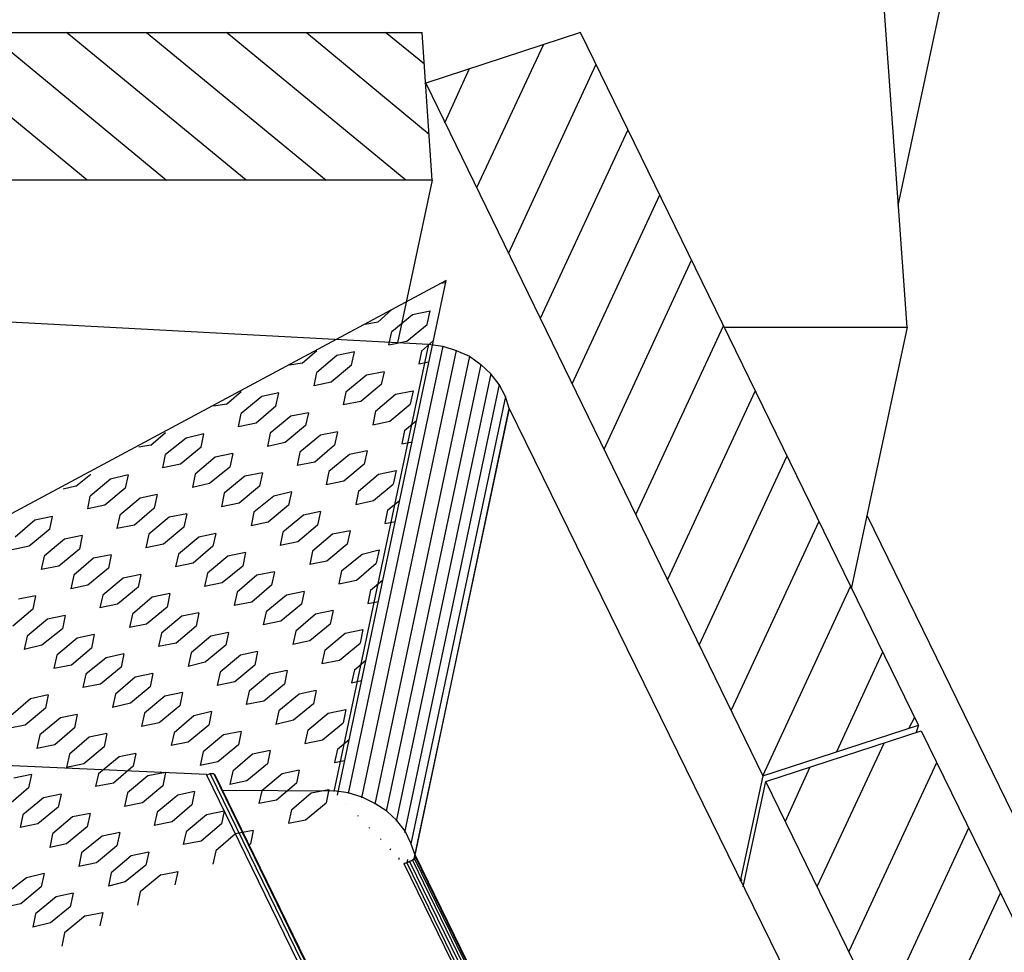
# Model space of a CAD drawing. Extents: x -268 to 14, y 222 to 535.
# Drawn here: x -247 to -233, y 493 to 507 of the extents above; entities that cross this region are included whole.
import ezdxf

# ---------------------------------------------------------------- set-up
doc = ezdxf.new("R2010")
doc.units = 0
doc.header["$LTSCALE"] = 25
doc.header["$MEASUREMENT"] = 0
doc.layers.get('0').update_dxf_attribs({"linetype": 'CONTINUOUS'})
doc.layers.add('RAHMEN', color=11, linetype='CONTINUOUS')

# ---------------------------------------------------------------- blocks, each defined once
blk = doc.blocks.new('*X1')
at = {"color": 0}
for p, q in [((340, 15), (340, 16)), ((340, 15), (340, 16)), ((340, 15), (340, 16)), ((340, 15), (340, 16)), ((340, 15), (340, 16)), ((340, 15), (340, 16)), ((340, 15), (340, 16)), ((340, 15), (340, 16)), ((340, 15), (340, 16)), ((340, 15), (340, 16)), ((340, 15), (340, 16)), ((340, 15), (340, 16)), ((340, 15), (340, 16)), ((340, 15), (340, 16)), ((340, 15), (340, 16)), ((340, 15), (340, 16)), ((340, 15), (340, 16)), ((340, 15), (340, 16)), ((341, 15), (341, 16)), ((341, 15), (341, 16)), ((341, 15), (341, 16)), ((341, 15), (341, 16)), ((341, 15), (341, 16)), ((341, 15), (341, 16)), ((341, 15), (341, 16)), ((341, 15), (341, 16)), ((341, 15), (341, 16)), ((341, 15), (341, 16)), ((341, 15), (341, 16)), ((341, 15), (341, 16)), ((341, 15), (341, 16)), ((341, 15), (341, 16)), ((341, 15), (341, 16)), ((341, 15), (341, 16)), ((341, 15), (341, 16)), ((341, 15), (341, 16)), ((341, 15), (341, 16)), ((341, 15), (341, 16)), ((342, 16), (342, 16)), ((342, 15), (342, 16)), ((342, 16), (342, 16)), ((342, 15), (342, 16)), ((342, 16), (342, 16)), ((342, 15), (342, 16)), ((342, 16), (342, 16)), ((342, 15), (342, 16)), ((342, 16), (342, 16)), ((342, 15), (342, 16)), ((342, 16), (342, 16)), ((342, 15), (342, 16)), ((342, 16), (342, 16)), ((342, 15), (342, 16)), ((342, 16), (342, 16)), ((342, 15), (342, 16)), ((342, 16), (342, 16)), ((342, 15), (342, 16)), ((342, 16), (342, 16)), ((342, 15), (342, 16)), ((342, 16), (342, 16)), ((342, 15), (342, 16)), ((342, 16), (342, 16)), ((342, 15), (342, 16)), ((342, 16), (342, 16)), ((342, 15), (342, 16)), ((342, 15), (342, 16)), ((342, 15), (342, 16)), ((342, 15), (342, 16)), ((342, 15), (342, 16)), ((342, 15), (342, 16)), ((342, 15), (342, 16)), ((342, 15), (342, 16)), ((342, 15), (342, 16)), ((342, 15), (342, 16)), ((342, 15), (342, 16)), ((342, 15), (342, 16)), ((342, 15), (342, 15)), ((342, 15), (342, 15)), ((342, 15), (342, 15)), ((342, 15), (342, 15)), ((342, 15), (342, 15)), ((342, 15), (342, 15)), ((342, 15), (342, 15)), ((342, 15), (342, 15)), ((342, 15), (342, 15)), ((342, 15), (342, 15)), ((342, 15), (342, 15)), ((342, 15), (342, 15)), ((342, 15), (342, 15)), ((343, 15), (343, 16)), ((343, 15), (343, 16)), ((343, 15), (343, 16)), ((343, 15), (343, 16)), ((343, 15), (343, 16)), ((343, 15), (343, 16)), ((343, 15), (343, 16)), ((343, 15), (343, 16)), ((343, 15), (343, 16)), ((343, 15), (343, 16)), ((343, 15), (343, 16)), ((343, 15), (343, 16)), ((343, 15), (343, 16)), ((344, 15), (344, 16)), ((344, 15), (344, 16)), ((344, 15), (344, 16)), ((344, 15), (344, 16)), ((344, 15), (344, 16)), ((344, 15), (344, 16)), ((344, 15), (344, 16)), ((344, 15), (344, 16)), ((344, 15), (344, 16)), ((344, 15), (344, 16)), ((344, 15), (344, 16)), ((344, 15), (344, 16)), ((344, 16), (344, 16)), ((344, 16), (344, 16)), ((344, 16), (344, 16)), ((344, 16), (344, 16)), ((344, 16), (344, 16)), ((344, 15), (344, 16)), ((344, 15), (344, 16)), ((344, 15), (344, 16)), ((344, 15), (344, 16)), ((344, 15), (344, 16)), ((344, 15), (344, 16)), ((344, 15), (344, 16)), ((344, 15), (344, 16)), ((344, 15), (344, 16)), ((345, 16), (345, 16)), ((345, 15), (345, 16)), ((345, 15), (345, 16)), ((345, 15), (345, 16)), ((345, 15), (345, 16)), ((345, 15), (345, 16)), ((345, 15), (345, 16)), ((345, 15), (345, 16)), ((345, 15), (345, 16)), ((345, 15), (345, 16)), ((345, 15), (345, 16)), ((345, 15), (345, 16)), ((345, 15), (345, 16)), ((345, 16), (345, 16)), ((345, 16), (345, 16)), ((345, 16), (345, 16)), ((345, 15), (345, 15)), ((345, 15), (345, 15)), ((345, 15), (345, 15)), ((345, 15), (345, 15)), ((345, 15), (345, 15)), ((345, 15), (345, 15)), ((345, 15), (345, 15)), ((345, 15), (345, 15)), ((345, 15), (345, 15)), ((345, 15), (345, 15)), ((345, 15), (345, 15)), ((346, 16), (346, 16)), ((346, 16), (346, 16)), ((346, 16), (346, 16)), ((346, 16), (346, 16)), ((346, 15), (346, 16)), ((346, 16), (346, 16)), ((346, 15), (346, 16)), ((346, 16), (346, 16)), ((346, 15), (346, 16)), ((346, 16), (346, 16)), ((346, 15), (346, 16)), ((346, 16), (346, 16)), ((346, 15), (346, 16)), ((346, 16), (346, 16)), ((346, 15), (346, 16)), ((346, 16), (346, 16)), ((346, 15), (346, 16)), ((346, 16), (346, 16)), ((346, 16), (346, 16)), ((346, 15), (346, 16)), ((346, 16), (346, 16)), ((346, 15), (346, 16)), ((346, 15), (346, 16)), ((346, 15), (346, 16)), ((346, 15), (346, 16)), ((346, 15), (346, 16)), ((346, 16), (346, 16)), ((346, 16), (346, 16)), ((346, 16), (346, 16)), ((346, 16), (346, 16)), ((346, 16), (346, 16)), ((346, 16), (346, 16)), ((346, 16), (346, 16)), ((346, 16), (346, 16)), ((346, 16), (346, 16)), ((346, 16), (346, 16)), ((346, 15), (346, 15)), ((346, 15), (346, 15)), ((346, 15), (346, 15)), ((346, 15), (346, 15)), ((346, 15), (346, 15)), ((346, 15), (346, 15)), ((346, 15), (346, 15)), ((346, 15), (346, 15)), ((346, 15), (346, 15)), ((346, 15), (346, 15)), ((346, 15), (346, 15)), ((346, 15), (346, 15)), ((346, 15), (346, 15)), ((346, 15), (346, 15)), ((346, 15), (346, 15)), ((346, 15), (346, 15)), ((346, 15), (346, 15)), ((346, 15), (346, 15)), ((346, 15), (346, 15)), ((346, 15), (346, 15)), ((347, 16), (347, 16)), ((347, 16), (347, 16)), ((347, 16), (347, 16)), ((347, 16), (347, 16)), ((347, 16), (347, 16)), ((347, 15), (347, 16)), ((347, 15), (347, 16)), ((347, 15), (347, 16)), ((347, 15), (347, 16)), ((347, 15), (347, 16)), ((347, 15), (347, 16)), ((347, 15), (347, 16)), ((347, 15), (347, 16)), ((347, 15), (347, 16)), ((347, 15), (347, 16)), ((347, 15), (347, 16)), ((347, 15), (347, 15)), ((347, 15), (347, 15)), ((348, 15), (348, 16)), ((348, 15), (348, 16)), ((348, 15), (348, 16)), ((348, 15), (348, 16)), ((348, 15), (348, 16)), ((348, 15), (348, 16)), ((348, 15), (348, 16)), ((348, 15), (348, 16)), ((348, 15), (348, 16)), ((348, 15), (348, 16)), ((348, 15), (348, 16)), ((348, 15), (348, 16)), ((348, 16), (348, 16)), ((348, 16), (348, 16)), ((348, 16), (348, 16)), ((348, 16), (348, 16)), ((348, 16), (348, 16)), ((348, 15), (348, 16)), ((348, 15), (348, 16)), ((348, 15), (348, 16)), ((348, 15), (348, 16)), ((348, 15), (348, 16)), ((348, 15), (348, 16)), ((348, 15), (348, 16)), ((348, 15), (348, 16)), ((348, 15), (348, 16)), ((349, 15), (349, 16)), ((349, 15), (349, 16)), ((349, 15), (349, 16)), ((349, 15), (349, 16)), ((349, 15), (349, 16)), ((349, 15), (349, 16)), ((349, 15), (349, 16)), ((349, 15), (349, 16)), ((349, 15), (349, 16)), ((349, 15), (349, 16)), ((349, 15), (349, 16)), ((349, 15), (349, 16)), ((349, 15), (349, 16)), ((349, 15), (349, 16)), ((349, 15), (349, 16)), ((349, 15), (349, 16)), ((349, 15), (349, 16)), ((349, 15), (349, 16)), ((349, 15), (349, 15)), ((349, 15), (349, 15)), ((350, 15), (350, 16)), ((350, 15), (350, 16)), ((350, 15), (350, 16)), ((350, 15), (350, 16)), ((350, 15), (350, 16)), ((350, 15), (350, 16)), ((350, 15), (350, 16)), ((350, 15), (350, 16)), ((350, 15), (350, 16)), ((350, 15), (350, 16)), ((350, 15), (350, 16)), ((350, 15), (350, 16)), ((350, 15), (350, 16)), ((350, 15), (350, 16)), ((350, 15), (350, 16)), ((350, 15), (350, 16)), ((350, 15), (350, 16)), ((350, 15), (350, 16)), ((350, 15), (350, 16)), ((350, 15), (350, 16)), ((350, 15), (350, 16)), ((350, 16), (350, 16)), ((350, 15), (350, 16)), ((350, 16), (350, 16)), ((350, 16), (350, 16)), ((350, 16), (350, 16)), ((350, 16), (350, 16)), ((350, 16), (350, 16)), ((350, 15), (350, 15)), ((350, 15), (350, 15)), ((350, 15), (350, 15)), ((350, 15), (350, 15)), ((351, 16), (351, 16)), ((351, 16), (351, 16)), ((351, 16), (351, 16)), ((351, 16), (351, 16)), ((351, 16), (351, 16)), ((351, 16), (351, 16)), ((351, 16), (351, 16)), ((351, 16), (351, 16)), ((351, 16), (351, 16)), ((351, 16), (351, 16)), ((351, 16), (351, 16)), ((351, 15), (351, 15)), ((351, 15), (351, 15)), ((351, 15), (351, 15)), ((351, 15), (351, 15)), ((351, 15), (351, 15)), ((351, 15), (351, 15)), ((351, 15), (351, 15)), ((351, 15), (351, 15)), ((351, 15), (351, 15)), ((351, 15), (351, 15)), ((351, 15), (351, 15)), ((351, 15), (351, 15))]:
    blk.add_line(p, q, dxfattribs=at)
blk = doc.blocks.new('*X0')
at = {"color": 0}
for p, q in [((338, 15), (338, 16)), ((338, 15), (338, 16)), ((338, 15), (338, 16)), ((339, 15), (339, 16)), ((339, 16), (339, 16)), ((339, 15), (339, 16)), ((339, 16), (339, 16)), ((339, 15), (339, 16)), ((339, 16), (339, 16)), ((339, 15), (339, 16)), ((339, 16), (339, 16)), ((339, 15), (339, 16)), ((339, 16), (339, 16)), ((339, 15), (339, 16)), ((339, 16), (339, 16)), ((339, 15), (339, 16)), ((339, 16), (339, 16)), ((339, 15), (339, 16)), ((339, 15), (339, 16)), ((339, 15), (339, 16)), ((339, 15), (339, 16)), ((339, 15), (339, 16)), ((339, 15), (339, 16)), ((339, 15), (339, 16)), ((339, 15), (339, 16)), ((339, 15), (339, 16)), ((339, 16), (339, 16)), ((339, 15), (339, 16)), ((339, 16), (339, 16)), ((339, 15), (339, 16)), ((339, 15), (339, 16)), ((339, 15), (339, 16)), ((339, 15), (339, 16)), ((339, 15), (339, 16)), ((339, 15), (339, 16)), ((339, 16), (339, 16)), ((339, 16), (339, 16)), ((339, 16), (339, 16)), ((339, 16), (339, 16)), ((339, 15), (339, 15)), ((339, 15), (339, 15)), ((339, 15), (339, 15)), ((339, 15), (339, 15)), ((339, 15), (339, 15)), ((339, 15), (339, 15)), ((339, 15), (339, 15)), ((339, 15), (339, 15)), ((340, 16), (340, 16)), ((340, 15), (340, 15)), ((340, 15), (340, 15)), ((340, 15), (340, 15)), ((340, 15), (340, 15)), ((340, 15), (340, 15)), ((340, 15), (340, 15))]:
    blk.add_line(p, q, dxfattribs=at)
blk = doc.blocks.new('LOGO')
at = {"color": 9}
for p, q in [((-20, -4), (-6, -4)), ((-20, -18), (-20, -4)), ((-6, -18), (-20, -18)), ((-19, -4), (-6, -4)), ((-19, -18), (-19, -4)), ((-19, -5), (-7, -5)), ((-19, -17), (-19, -5)), ((-7, -17), (-19, -17)), ((-6, -18), (-19, -18)), ((-7, -5), (-7, -17)), ((-6, -4), (-6, -18)), ((-6, -4), (-6, -18))]:
    blk.add_line(p, q, dxfattribs=at)
at = {"color": 8}
for p, q in [((-16, -9), (-16, -12)), ((-15, -9), (-15, -12))]:
    blk.add_line(p, q, dxfattribs=at)
at = {"color": 7}
blk.add_line((-9, -15), (-9, -15), dxfattribs=at)
at = {"layer": 'RAHMEN', "color": 11}
for p, q in [((-20, -4), (-5, -4)), ((-20, -19), (-20, -4)), ((-5, -19), (-20, -19)), ((-19, -5), (-7, -5)), ((-19, -17), (-19, -5)), ((-7, -17), (-19, -17)), ((-17, -7), (-17, -11)), ((-17, -7), (-17, -11)), ((-15, -7), (-17, -7)), ((-17, -7), (-15, -7)), ((-16, -13), (-17, -13)), ((-17, -13), (-17, -15)), ((-17, -15), (-17, -13)), ((-17, -15), (-9, -15)), ((-9, -15), (-17, -15)), ((-11, -9), (-15, -7)), ((-15, -7), (-11, -9)), ((-11, -12), (-15, -10)), ((-15, -10), (-11, -12)), ((-15, -12), (-15, -10)), ((-15, -10), (-15, -12)), ((-9, -13), (-14, -13)), ((-11, -7), (-11, -9)), ((-11, -9), (-11, -7)), ((-9, -7), (-11, -7)), ((-11, -7), (-9, -7)), ((-11, -12), (-11, -12)), ((-11, -12), (-9, -12)), ((-11, -12), (-9, -12)), ((-9, -12), (-9, -7)), ((-9, -7), (-9, -12)), ((-9, -15), (-9, -13)), ((-9, -15), (-9, -13)), ((-7, -5), (-7, -17)), ((-5, -4), (-5, -19))]:
    blk.add_line(p, q, dxfattribs=at)
at = {"layer": 'RAHMEN', "color": 8}
for p, q in [((-17, -7), (-17, -11)), ((-17, -7), (-15, -7)), ((-17, -8), (-15, -8)), ((-17, -8), (-15, -8)), ((-9, -13), (-17, -13)), ((-9, -14), (-17, -14)), ((-9, -14), (-17, -14)), ((-9, -15), (-17, -15)), ((-16, -7), (-16, -11)), ((-15, -7), (-11, -10)), ((-15, -8), (-11, -11)), ((-15, -8), (-11, -12)), ((-15, -9), (-11, -12)), ((-11, -10), (-11, -7)), ((-11, -11), (-9, -11)), ((-11, -11), (-9, -11)), ((-11, -12), (-9, -12)), ((-10, -10), (-10, -7)), ((-10, -7), (-10, -12)), ((-9, -7), (-9, -12))]:
    blk.add_line(p, q, dxfattribs=at)
at = {"layer": 'RAHMEN'}
for p, q in [((-4, -4), (-3, -4)), ((-4, -4), (-4, -4)), ((-4, -4), (-4, -4)), ((-4, -5), (-4, -4)), ((-3, -5), (-4, -5)), ((-4, -5), (-4, -5)), ((-4, -5), (-4, -5)), ((-3, -6), (-4, -7)), ((-4, -6), (-3, -6)), ((-4, -6), (-4, -6)), ((-3, -6), (-4, -6)), ((-4, -7), (-3, -6)), ((-4, -7), (-3, -7)), ((-4, -8), (-4, -7)), ((-3, -8), (-4, -8)), ((-4, -8), (-3, -8)), ((-3, -8), (-4, -8)), ((-4, -8), (-4, -8)), ((-4, -9), (-3, -10)), ((-4, -10), (-4, -9)), ((-3, -10), (-4, -9)), ((-4, -9), (-4, -10)), ((-4, -10), (-4, -10)), ((-3, -11), (-4, -12)), ((-4, -11), (-3, -11)), ((-4, -11), (-4, -11)), ((-3, -11), (-4, -11)), ((-4, -12), (-3, -11)), ((-4, -12), (-3, -12)), ((-4, -13), (-4, -12)), ((-3, -13), (-4, -13)), ((-4, -13), (-3, -13)), ((-3, -13), (-4, -13)), ((-4, -13), (-4, -13)), ((-4, -14), (-4, -14)), ((-4, -14), (-4, -14)), ((-4, -14), (-4, -14)), ((-3, -14), (-4, -14)), ((-4, -14), (-4, -14)), ((-4, -14), (-4, -15)), ((-4, -15), (-3, -15)), ((-4, -15), (-3, -15)), ((-4, -16), (-4, -15)), ((-4, -16), (-4, -16)), ((-4, -16), (-4, -16)), ((-4, -16), (-4, -16)), ((-4, -17), (-4, -16)), ((-4, -17), (-3, -17)), ((-4, -19), (-4, -18)), ((-4, -18), (-4, -18)), ((-4, -18), (-4, -18)), ((-4, -18), (-4, -18)), ((-4, -18), (-4, -18)), ((-4, -18), (-4, -18)), ((-4, -18), (-4, -18)), ((-4, -19), (-3, -19)), ((-3, -4), (-3, -5)), ((-3, -4), (-3, -4)), ((-3, -5), (-3, -5)), ((-3, -5), (-3, -5)), ((-3, -6), (-3, -6)), ((-3, -7), (-3, -8)), ((-3, -8), (-3, -8)), ((-3, -9), (-3, -10)), ((-3, -10), (-3, -9)), ((-3, -9), (-3, -9)), ((-3, -11), (-3, -11)), ((-3, -12), (-3, -13)), ((-3, -13), (-3, -13)), ((-3, -14), (-3, -14)), ((-3, -14), (-3, -14)), ((-3, -14), (-3, -14)), ((-3, -14), (-3, -14)), ((-3, -15), (-3, -14)), ((-3, -16), (-3, -15)), ((-3, -16), (-3, -16)), ((-3, -16), (-3, -16)), ((-3, -17), (-3, -16)), ((-3, -16), (-3, -16)), ((-3, -17), (-3, -18)), ((-3, -18), (-3, -17)), ((-3, -18), (-3, -18)), ((-3, -18), (-3, -18)), ((-3, -19), (-3, -18))]:
    blk.add_line(p, q, dxfattribs=at)
at = {"layer": 'RAHMEN', "color": 11}
for centre, radius, start, end in [((-16, -11), 1.66, 177.6871, 246.8122), ((-14, -12), 0.987, 177.9697, 252.0144)]:
    blk.add_arc(centre, radius, start, end, dxfattribs=at)
at = {"layer": 'RAHMEN', "color": 8}
for centre, radius, start, end in [((-16, -11), 1.16, 177.2339, 246.8122), ((-16, -11), 0.662, 177.2339, 246.8122), ((-14, -12), 1.99, 177.9697, 252.0144), ((-14, -12), 1.49, 177.9697, 252.0144)]:
    blk.add_arc(centre, radius, start, end, dxfattribs=at)
at = {"layer": 'RAHMEN'}
for radius, start, end in [(0.503, 9.7393, 170.2607), (0.202, 15.0814, 164.9186)]:
    blk.add_arc((-4, -18), radius, start, end, dxfattribs=at)
at = {"layer": 'RAHMEN', "xscale": 1.200037645889178, "yscale": 1.200037645889178, "zscale": 1.200037645889178, "rotation": 90}
for name in ['*X1', '*X0']:
    blk.add_blockref(name, (15, -425), dxfattribs=at)
blk = doc.blocks.new('RZKEY')
at = {"xscale": 0.001000000000004775, "yscale": 0.001000000000004775, "zscale": 0.001, "rotation": 270}
blk.add_blockref('LOGO', (0.019, -0.005), dxfattribs=at)

msp = doc.modelspace()

# ---------------------------------------------------------------- linework, layer by layer
for p, q in [((-232.722, 512.325), (-234.391, 504.437)), ((-234.256, 502.643), (-234.621, 507.776)), ((-251.806, 506.994), (-241.413, 506.994)), ((-246.359, 504.813), (-249.009, 506.994)), ((-247.83, 506.994), (-245.19, 504.813)), ((-244.011, 504.813), (-246.662, 506.994)), ((-245.483, 506.994), (-242.832, 504.813)), ((-241.653, 504.813), (-244.303, 506.994)), ((-243.124, 506.994), (-241.309, 505.491)), ((-241.382, 506.524), (-241.956, 506.994)), ((-241.267, 504.813), (-241.413, 506.994)), ((-239.076, 506.994), (-241.361, 506.242)), ((-234.089, 496.768), (-239.076, 506.994)), ((-239.629, 506.806), (-240.61, 504.698)), ((-241.079, 505.658), (-240.714, 506.462)), ((-240.14, 503.728), (-238.846, 506.524)), ((-241.361, 506.242), (-241.372, 506.232)), ((-241.372, 506.232), (-241.361, 506.242)), ((-241.361, 506.242), (-236.384, 496.017)), ((-238.377, 505.554), (-239.671, 502.768)), ((-241.267, 504.813), (-251.659, 504.813)), ((-241.267, 504.813), (-241.778, 502.413)), ((-239.201, 501.808), (-237.907, 504.594)), ((-237.438, 503.634), (-238.732, 500.838)), ((-241.058, 503.331), (-251.336, 497.822)), ((-242.665, 495.735), (-241.058, 503.331)), ((-241.142, 503.29), (-241.069, 503.3)), ((-251.889, 502.956), (-241.319, 502.392)), ((-242.071, 502.716), (-241.862, 502.904)), ((-241.862, 502.58), (-241.559, 502.831)), ((-241.559, 502.831), (-241.298, 502.883)), ((-241.34, 502.684), (-241.298, 502.883)), ((-242.071, 502.716), (-242.258, 502.684)), ((-241.643, 502.434), (-241.34, 502.684)), ((-238.262, 499.878), (-236.968, 502.664)), ((-236.958, 502.643), (-234.256, 502.643)), ((-234.256, 502.643), (-235.08, 498.782)), ((-241.904, 502.382), (-241.862, 502.58)), ((-241.319, 502.392), (-242.718, 495.788)), ((-241.111, 502.361), (-242.509, 495.756)), ((-241.904, 502.382), (-241.643, 502.434)), ((-241.424, 502.288), (-241.246, 502.444)), ((-241.319, 502.392), (-241.111, 502.361)), ((-241.111, 502.361), (-240.912, 502.298)), ((-243.187, 502.111), (-242.968, 502.298)), ((-242.676, 502.225), (-242.968, 501.975)), ((-242.415, 502.278), (-242.676, 502.225)), ((-242.457, 502.079), (-242.415, 502.278)), ((-240.912, 502.298), (-242.311, 495.694)), ((-240.714, 502.215), (-242.112, 495.6)), ((-241.424, 502.288), (-241.465, 502.1)), ((-240.912, 502.298), (-240.714, 502.215)), ((-240.714, 502.215), (-240.547, 502.09)), ((-243.187, 502.111), (-243.375, 502.079)), ((-242.457, 502.079), (-242.759, 501.829)), ((-240.547, 502.09), (-241.945, 495.495)), ((-241.465, 502.1), (-241.319, 502.131)), ((-240.547, 502.09), (-240.401, 501.954)), ((-243.01, 501.777), (-242.968, 501.975)), ((-242.238, 501.933), (-242.54, 501.683)), ((-241.977, 501.985), (-242.238, 501.933)), ((-241.977, 501.985), (-242.018, 501.798)), ((-240.401, 501.954), (-241.799, 495.349)), ((-240.276, 501.798), (-240.401, 501.954)), ((-242.759, 501.829), (-243.01, 501.777)), ((-242.018, 501.798), (-242.321, 501.547)), ((-240.276, 501.798), (-241.674, 495.182)), ((-240.182, 501.62), (-240.276, 501.798)), ((-244.303, 501.505), (-244.084, 501.693)), ((-243.782, 501.62), (-244.084, 501.37)), ((-243.531, 501.672), (-243.782, 501.62)), ((-243.573, 501.474), (-243.531, 501.672)), ((-242.54, 501.683), (-242.582, 501.495)), ((-242.102, 501.401), (-241.81, 501.651)), ((-241.81, 501.651), (-241.549, 501.704)), ((-241.549, 501.704), (-241.591, 501.505)), ((-240.182, 501.62), (-241.58, 495.015)), ((-240.13, 501.443), (-240.182, 501.62)), ((-236.499, 501.704), (-237.793, 498.918)), ((-244.303, 501.505), (-244.491, 501.474)), ((-243.573, 501.474), (-243.865, 501.224)), ((-242.321, 501.547), (-242.582, 501.495)), ((-241.893, 501.255), (-241.591, 501.505)), ((-240.13, 501.443), (-241.538, 494.796)), ((-241.518, 494.849), (-240.13, 501.443)), ((-240.13, 501.443), (-231.574, 483.987)), ((-244.126, 501.172), (-244.084, 501.37)), ((-243.354, 501.328), (-243.657, 501.078)), ((-243.093, 501.38), (-243.354, 501.328)), ((-243.093, 501.38), (-243.135, 501.192)), ((-242.102, 501.401), (-242.144, 501.203)), ((-243.865, 501.224), (-244.126, 501.172)), ((-243.135, 501.192), (-243.437, 500.942)), ((-242.144, 501.203), (-241.893, 501.255)), ((-241.674, 501.119), (-241.497, 501.265)), ((-245.42, 500.9), (-245.201, 501.088)), ((-244.637, 501.067), (-244.898, 501.005)), ((-244.679, 500.869), (-244.637, 501.067)), ((-243.657, 501.078), (-243.698, 500.879)), ((-242.916, 501.046), (-243.218, 500.796)), ((-242.665, 501.098), (-242.916, 501.046)), ((-242.665, 501.098), (-242.707, 500.9)), ((-241.674, 501.119), (-241.716, 500.921)), ((-245.42, 500.9), (-245.597, 500.869)), ((-244.898, 501.005), (-245.201, 500.765)), ((-244.679, 500.869), (-244.982, 500.619)), ((-243.437, 500.942), (-243.698, 500.879)), ((-242.707, 500.9), (-242.999, 500.65)), ((-241.716, 500.921), (-241.559, 500.952)), ((-245.243, 500.566), (-245.201, 500.765)), ((-244.47, 500.723), (-244.763, 500.472)), ((-244.21, 500.775), (-244.47, 500.723)), ((-244.21, 500.775), (-244.251, 500.577)), ((-243.218, 500.796), (-243.26, 500.598)), ((-242.488, 500.765), (-242.791, 500.514)), ((-242.227, 500.817), (-242.488, 500.765)), ((-242.227, 500.817), (-242.269, 500.619)), ((-237.323, 497.947), (-236.029, 500.733)), ((-244.982, 500.619), (-245.243, 500.566)), ((-244.251, 500.577), (-244.554, 500.337)), ((-242.999, 500.65), (-243.26, 500.598)), ((-242.269, 500.619), (-242.571, 500.368)), ((-246.526, 500.295), (-246.307, 500.472)), ((-245.754, 500.462), (-246.015, 500.399)), ((-245.754, 500.462), (-245.796, 500.264)), ((-244.763, 500.472), (-244.804, 500.274)), ((-244.032, 500.441), (-244.335, 500.191)), ((-243.771, 500.493), (-244.032, 500.441)), ((-243.771, 500.493), (-243.813, 500.295)), ((-242.791, 500.514), (-242.832, 500.316)), ((-242.352, 500.222), (-242.06, 500.472)), ((-242.06, 500.472), (-241.799, 500.525)), ((-241.799, 500.525), (-241.841, 500.326)), ((-246.526, 500.295), (-246.714, 500.253)), ((-246.015, 500.399), (-246.317, 500.149)), ((-244.554, 500.337), (-244.804, 500.274)), ((-243.813, 500.295), (-244.116, 500.045)), ((-242.571, 500.368), (-242.832, 500.316)), ((-242.133, 500.086), (-241.841, 500.326)), ((-246.349, 499.961), (-246.317, 500.149)), ((-245.796, 500.264), (-246.098, 500.013)), ((-245.326, 500.17), (-245.576, 500.118)), ((-245.326, 500.17), (-245.368, 499.972)), ((-244.335, 500.191), (-244.377, 499.992)), ((-243.604, 500.149), (-243.897, 499.909)), ((-243.344, 500.212), (-243.604, 500.149)), ((-243.344, 500.212), (-243.385, 500.013)), ((-242.352, 500.222), (-242.394, 500.024)), ((-246.098, 500.013), (-246.349, 499.961)), ((-245.576, 500.118), (-245.879, 499.867)), ((-244.116, 500.045), (-244.377, 499.992)), ((-243.385, 500.013), (-243.688, 499.763)), ((-242.394, 500.024), (-242.133, 500.086)), ((-241.925, 499.94), (-241.747, 500.086)), ((-246.87, 499.846), (-247.131, 499.794)), ((-246.912, 499.659), (-246.87, 499.846)), ((-245.879, 499.867), (-245.921, 499.669)), ((-245.368, 499.972), (-245.66, 499.721)), ((-244.888, 499.888), (-245.149, 499.836)), ((-244.888, 499.888), (-244.93, 499.69)), ((-243.897, 499.909), (-243.938, 499.711)), ((-243.166, 499.867), (-243.469, 499.617)), ((-242.916, 499.919), (-243.166, 499.867)), ((-242.916, 499.919), (-242.957, 499.721)), ((-241.925, 499.94), (-241.966, 499.742)), ((-234.85, 499.867), (-224.928, 479.521)), ((-247.131, 499.794), (-247.423, 499.544)), ((-245.66, 499.721), (-245.921, 499.669)), ((-245.149, 499.836), (-245.451, 499.586)), ((-243.688, 499.763), (-243.938, 499.711)), ((-242.957, 499.721), (-243.25, 499.471)), ((-241.966, 499.742), (-241.81, 499.773)), ((-235.56, 499.773), (-236.854, 496.987)), ((-246.912, 499.659), (-247.215, 499.408)), ((-246.432, 499.565), (-246.693, 499.513)), ((-246.432, 499.565), (-246.474, 499.366)), ((-245.451, 499.586), (-245.493, 499.387)), ((-244.93, 499.69), (-245.232, 499.439)), ((-244.46, 499.596), (-244.71, 499.544)), ((-244.46, 499.596), (-244.502, 499.408)), ((-243.469, 499.617), (-243.51, 499.419)), ((-242.738, 499.586), (-243.031, 499.335)), ((-242.478, 499.638), (-242.738, 499.586)), ((-242.478, 499.638), (-242.519, 499.439)), ((-247.215, 499.408), (-247.465, 499.356)), ((-246.693, 499.513), (-246.995, 499.262)), ((-245.232, 499.439), (-245.493, 499.387)), ((-244.71, 499.544), (-245.013, 499.293)), ((-244.502, 499.408), (-244.794, 499.158)), ((-243.25, 499.471), (-243.51, 499.419)), ((-242.519, 499.439), (-242.822, 499.189)), ((-246.474, 499.366), (-246.776, 499.116)), ((-246.004, 499.283), (-246.265, 499.231)), ((-246.004, 499.283), (-246.046, 499.085)), ((-245.013, 499.293), (-245.055, 499.106)), ((-244.022, 499.314), (-244.283, 499.262)), ((-244.022, 499.314), (-244.063, 499.116)), ((-243.031, 499.335), (-243.072, 499.137)), ((-242.603, 499.043), (-242.3, 499.293)), ((-242.3, 499.293), (-242.05, 499.356)), ((-242.05, 499.356), (-242.091, 499.158)), ((-246.995, 499.262), (-247.037, 499.064)), ((-246.265, 499.231), (-246.557, 498.98)), ((-244.794, 499.158), (-245.055, 499.106)), ((-244.283, 499.262), (-244.585, 499.012)), ((-242.822, 499.189), (-243.072, 499.137)), ((-242.384, 498.907), (-242.091, 499.158)), ((-246.776, 499.116), (-247.037, 499.064)), ((-246.557, 498.98), (-246.599, 498.782)), ((-246.046, 499.085), (-246.349, 498.834)), ((-245.566, 498.991), (-245.827, 498.939)), ((-245.566, 498.991), (-245.608, 498.803)), ((-244.585, 499.012), (-244.627, 498.813)), ((-244.063, 499.116), (-244.366, 498.866)), ((-243.855, 498.98), (-244.147, 498.73)), ((-243.594, 499.033), (-243.855, 498.98)), ((-243.594, 499.033), (-243.636, 498.834)), ((-242.603, 499.043), (-242.644, 498.855)), ((-246.349, 498.834), (-246.599, 498.782)), ((-245.827, 498.939), (-246.129, 498.688)), ((-244.366, 498.866), (-244.627, 498.813)), ((-243.636, 498.834), (-243.928, 498.584)), ((-242.644, 498.855), (-242.384, 498.907)), ((-242.175, 498.761), (-241.998, 498.907)), ((-246.129, 498.688), (-246.171, 498.5)), ((-245.608, 498.803), (-245.91, 498.553)), ((-245.138, 498.709), (-245.399, 498.657)), ((-245.138, 498.709), (-245.18, 498.511)), ((-244.147, 498.73), (-244.189, 498.532)), ((-243.417, 498.688), (-243.719, 498.438)), ((-243.156, 498.74), (-243.417, 498.688)), ((-243.156, 498.74), (-243.197, 498.553)), ((-242.175, 498.761), (-242.217, 498.563)), ((-236.384, 496.017), (-235.09, 498.813)), ((-247.121, 498.678), (-247.371, 498.626)), ((-247.121, 498.678), (-247.162, 498.48)), ((-245.91, 498.553), (-246.171, 498.5)), ((-245.399, 498.657), (-245.691, 498.407)), ((-243.928, 498.584), (-244.189, 498.532)), ((-243.197, 498.553), (-243.5, 498.302)), ((-242.217, 498.563), (-242.06, 498.594)), ((-247.162, 498.48), (-247.455, 498.229)), ((-245.691, 498.407), (-245.733, 498.208)), ((-245.18, 498.511), (-245.483, 498.26)), ((-244.71, 498.427), (-244.961, 498.375)), ((-244.71, 498.427), (-244.752, 498.229)), ((-243.719, 498.438), (-243.761, 498.25)), ((-242.989, 498.407), (-243.281, 498.156)), ((-242.728, 498.459), (-242.989, 498.407)), ((-242.728, 498.459), (-242.77, 498.26)), ((-246.943, 498.333), (-247.246, 498.083)), ((-246.682, 498.386), (-246.943, 498.333)), ((-246.682, 498.386), (-246.724, 498.187)), ((-245.483, 498.26), (-245.733, 498.208)), ((-244.961, 498.375), (-245.263, 498.125)), ((-243.5, 498.302), (-243.761, 498.25)), ((-242.77, 498.26), (-243.072, 498.01)), ((-246.724, 498.187), (-247.027, 497.947)), ((-246.255, 498.104), (-246.505, 498.052)), ((-246.255, 498.104), (-246.296, 497.906)), ((-245.263, 498.125), (-245.305, 497.927)), ((-244.752, 498.229), (-245.044, 497.979)), ((-244.272, 498.135), (-244.533, 498.083)), ((-244.272, 498.135), (-244.314, 497.947)), ((-243.281, 498.156), (-243.323, 497.958)), ((-242.853, 497.874), (-242.551, 498.125)), ((-242.551, 498.125), (-242.29, 498.177)), ((-242.29, 498.177), (-242.331, 497.979)), ((-247.246, 498.083), (-247.288, 497.885)), ((-246.505, 498.052), (-246.808, 497.801)), ((-245.044, 497.979), (-245.305, 497.927)), ((-244.533, 498.083), (-244.825, 497.833)), ((-243.072, 498.01), (-243.323, 497.958)), ((-242.634, 497.728), (-242.331, 497.979)), ((-247.027, 497.947), (-247.288, 497.885)), ((-246.296, 497.906), (-246.589, 497.655)), ((-245.816, 497.822), (-246.077, 497.76)), ((-245.816, 497.822), (-245.858, 497.624)), ((-244.825, 497.833), (-244.867, 497.634)), ((-244.314, 497.947), (-244.616, 497.697)), ((-243.844, 497.853), (-244.095, 497.801)), ((-243.844, 497.853), (-243.886, 497.655)), ((-242.853, 497.874), (-242.895, 497.676)), ((-234.621, 497.843), (-235.299, 496.372)), ((-246.808, 497.801), (-246.849, 497.603)), ((-246.077, 497.76), (-246.38, 497.52)), ((-244.616, 497.697), (-244.867, 497.634)), ((-244.095, 497.801), (-244.397, 497.551)), ((-242.895, 497.676), (-242.634, 497.728)), ((-242.415, 497.582), (-242.248, 497.728)), ((-246.589, 497.655), (-246.849, 497.603)), ((-246.38, 497.52), (-246.422, 497.321)), ((-245.858, 497.624), (-246.161, 497.374)), ((-245.389, 497.53), (-245.649, 497.478)), ((-245.389, 497.53), (-245.43, 497.332)), ((-244.397, 497.551), (-244.439, 497.353)), ((-243.886, 497.655), (-244.178, 497.405)), ((-243.667, 497.52), (-243.97, 497.269)), ((-243.406, 497.572), (-243.667, 497.52)), ((-243.406, 497.572), (-243.448, 497.374)), ((-242.415, 497.582), (-242.457, 497.394)), ((-246.161, 497.374), (-246.422, 497.321)), ((-245.649, 497.478), (-245.942, 497.227)), ((-244.178, 497.405), (-244.439, 497.353)), ((-243.448, 497.374), (-243.75, 497.123)), ((-242.457, 497.394), (-242.311, 497.426)), ((-245.942, 497.227), (-245.983, 497.029)), ((-245.43, 497.332), (-245.722, 497.092)), ((-244.95, 497.248), (-245.211, 497.196)), ((-244.95, 497.248), (-244.992, 497.05)), ((-243.97, 497.269), (-244.011, 497.071)), ((-243.229, 497.227), (-243.531, 496.977)), ((-242.978, 497.28), (-243.229, 497.227)), ((-242.978, 497.28), (-243.02, 497.081)), ((-247.194, 497.154), (-247.486, 496.904)), ((-246.933, 497.217), (-247.194, 497.154)), ((-246.933, 497.217), (-246.975, 497.019)), ((-245.722, 497.092), (-245.983, 497.029)), ((-245.211, 497.196), (-245.514, 496.946)), ((-243.75, 497.123), (-244.011, 497.071)), ((-246.975, 497.019), (-247.277, 496.768)), ((-245.514, 496.946), (-245.556, 496.747)), ((-244.992, 497.05), (-245.295, 496.8)), ((-244.523, 496.967), (-244.783, 496.904)), ((-244.523, 496.967), (-244.564, 496.768)), ((-243.531, 496.977), (-243.573, 496.779)), ((-243.02, 497.081), (-243.312, 496.841)), ((-243.104, 496.695), (-242.801, 496.946)), ((-242.801, 496.946), (-242.54, 496.998)), ((-242.54, 496.998), (-242.582, 496.8)), ((-246.755, 496.873), (-247.058, 496.622)), ((-246.505, 496.925), (-246.755, 496.873)), ((-246.505, 496.925), (-246.547, 496.727)), ((-245.295, 496.8), (-245.556, 496.747)), ((-244.783, 496.904), (-245.076, 496.654)), ((-243.312, 496.841), (-243.573, 496.779)), ((-242.884, 496.549), (-242.582, 496.8)), ((-234.224, 496.727), (-234.141, 496.883)), ((-247.277, 496.768), (-247.528, 496.716)), ((-246.547, 496.727), (-246.839, 496.476)), ((-245.076, 496.654), (-245.117, 496.466)), ((-244.564, 496.768), (-244.867, 496.518)), ((-244.084, 496.674), (-244.345, 496.622)), ((-244.084, 496.674), (-244.126, 496.476)), ((-243.104, 496.695), (-243.145, 496.497)), ((-236.384, 496.017), (-234.089, 496.768)), ((-236.342, 495.934), (-234.047, 496.685)), ((-234.089, 496.768), (-234.12, 496.664)), ((-234.047, 496.685), (-229.059, 486.46)), ((-247.058, 496.622), (-247.1, 496.424)), ((-246.328, 496.591), (-246.62, 496.341)), ((-246.067, 496.643), (-246.328, 496.591)), ((-246.067, 496.643), (-246.109, 496.445)), ((-244.867, 496.518), (-245.117, 496.466)), ((-244.345, 496.622), (-244.648, 496.372)), ((-243.145, 496.497), (-242.884, 496.549)), ((-242.665, 496.414), (-242.488, 496.56)), ((-246.839, 496.476), (-247.1, 496.424)), ((-246.109, 496.445), (-246.411, 496.194)), ((-244.648, 496.372), (-244.69, 496.174)), ((-244.126, 496.476), (-244.429, 496.226)), ((-243.657, 496.393), (-243.917, 496.341)), ((-243.657, 496.393), (-243.698, 496.194)), ((-242.665, 496.414), (-242.707, 496.215)), ((-234.6, 496.497), (-235.581, 494.389)), ((-244.596, 496.038), (-249.239, 496.247)), ((-246.62, 496.341), (-246.662, 496.142)), ((-245.889, 496.299), (-246.192, 496.048)), ((-245.639, 496.351), (-245.889, 496.299)), ((-245.639, 496.351), (-245.681, 496.163)), ((-244.429, 496.226), (-244.69, 496.174)), ((-243.917, 496.341), (-244.21, 496.09)), ((-242.707, 496.215), (-242.561, 496.247)), ((-235.111, 493.429), (-233.817, 496.215)), ((-246.411, 496.194), (-246.662, 496.142)), ((-245.681, 496.163), (-245.973, 495.913)), ((-245.201, 496.069), (-245.462, 496.017)), ((-245.201, 496.069), (-245.243, 495.871)), ((-244.21, 496.09), (-244.251, 495.892)), ((-243.698, 496.194), (-244.001, 495.944)), ((-243.229, 496.101), (-243.479, 496.048)), ((-243.229, 496.101), (-243.271, 495.913)), ((-236.05, 495.349), (-235.685, 496.153)), ((-247.183, 496.038), (-247.444, 495.986)), ((-247.183, 496.038), (-247.225, 495.84)), ((-246.192, 496.048), (-246.234, 495.861)), ((-245.462, 496.017), (-245.764, 495.767)), ((-244.543, 496.048), (-244.596, 496.028)), ((-238.346, 483.225), (-244.596, 496.038)), ((-244.491, 496.048), (-244.543, 496.048)), ((-244.543, 496.048), (-238.293, 483.235)), ((-244.47, 496.028), (-244.491, 496.048)), ((-244.491, 496.048), (-238.252, 483.235)), ((-238.22, 483.215), (-244.47, 496.028)), ((-244.001, 495.944), (-244.251, 495.892)), ((-243.479, 496.048), (-243.782, 495.798)), ((-236.384, 496.017), (-236.718, 494.462)), ((-236.676, 494.379), (-236.342, 495.934)), ((-231.355, 485.719), (-236.342, 495.934)), ((-247.225, 495.84), (-247.517, 495.589)), ((-245.973, 495.913), (-246.234, 495.861)), ((-245.243, 495.871), (-245.545, 495.621)), ((-244.773, 495.788), (-245.023, 495.735)), ((-244.773, 495.788), (-244.815, 495.589)), ((-244.366, 495.808), (-242.718, 495.798)), ((-243.782, 495.798), (-243.824, 495.61)), ((-243.271, 495.913), (-243.563, 495.662)), ((-243.051, 495.767), (-242.791, 495.819)), ((-242.791, 495.819), (-242.832, 495.621)), ((-242.509, 495.767), (-242.718, 495.798)), ((-247.006, 495.694), (-247.308, 495.443)), ((-246.745, 495.746), (-247.006, 495.694)), ((-246.745, 495.746), (-246.787, 495.558)), ((-245.764, 495.767), (-245.806, 495.568)), ((-245.023, 495.735), (-245.326, 495.485)), ((-243.563, 495.662), (-243.824, 495.61)), ((-243.344, 495.516), (-243.051, 495.767)), ((-242.3, 495.704), (-242.509, 495.767)), ((-242.112, 495.61), (-242.3, 495.704)), ((-246.787, 495.558), (-247.089, 495.308)), ((-245.545, 495.621), (-245.806, 495.568)), ((-245.326, 495.485), (-245.368, 495.287)), ((-244.815, 495.589), (-245.107, 495.339)), ((-244.335, 495.495), (-244.596, 495.443)), ((-244.335, 495.495), (-244.377, 495.308)), ((-243.344, 495.516), (-243.385, 495.318)), ((-243.135, 495.37), (-242.832, 495.621)), ((-242.54, 495.61), (-242.54, 495.61)), ((-241.935, 495.495), (-242.112, 495.61)), ((-241.789, 495.36), (-241.935, 495.495)), ((-247.308, 495.443), (-247.35, 495.255)), ((-246.578, 495.412), (-246.87, 495.162)), ((-246.317, 495.464), (-246.578, 495.412)), ((-246.317, 495.464), (-246.359, 495.266)), ((-245.107, 495.339), (-245.368, 495.287)), ((-244.596, 495.443), (-244.898, 495.193)), ((-243.385, 495.318), (-243.135, 495.37)), ((-242.363, 495.433), (-242.363, 495.422)), ((-241.664, 495.203), (-241.789, 495.36)), ((-247.089, 495.308), (-247.35, 495.255)), ((-246.359, 495.266), (-246.662, 495.015)), ((-244.898, 495.193), (-244.94, 495.005)), ((-244.377, 495.308), (-244.679, 495.057)), ((-243.907, 495.214), (-244.168, 495.162)), ((-243.907, 495.214), (-243.949, 495.015)), ((-242.196, 495.255), (-242.196, 495.245)), ((-241.58, 495.026), (-241.664, 495.203)), ((-233.348, 495.245), (-234.642, 492.459)), ((-246.87, 495.162), (-246.912, 494.963)), ((-246.14, 495.13), (-246.442, 494.88)), ((-245.879, 495.182), (-246.14, 495.13)), ((-245.879, 495.182), (-245.921, 494.984)), ((-244.679, 495.057), (-244.94, 495.005)), ((-244.168, 495.162), (-244.46, 494.911)), ((-242.029, 495.088), (-242.029, 495.078)), ((-246.662, 495.015), (-246.912, 494.963)), ((-245.921, 494.984), (-246.223, 494.734)), ((-244.46, 494.911), (-244.502, 494.713)), ((-243.949, 495.015), (-243.97, 494.995)), ((-241.883, 494.942), (-241.893, 494.922)), ((-241.518, 494.849), (-241.58, 495.026)), ((-246.442, 494.88), (-246.484, 494.682)), ((-245.712, 494.838), (-246.004, 494.588)), ((-245.451, 494.89), (-245.712, 494.838)), ((-245.451, 494.89), (-245.493, 494.702)), ((-241.758, 494.807), (-241.758, 494.786)), ((-241.632, 494.786), (-241.643, 494.734)), ((-241.559, 494.775), (-241.601, 494.755)), ((-241.601, 494.755), (-241.559, 494.775)), ((-241.528, 494.796), (-241.559, 494.775)), ((-241.559, 494.775), (-241.528, 494.796)), ((-241.559, 494.775), (-233.045, 477.309)), ((-241.528, 494.796), (-241.518, 494.828)), ((-241.528, 494.796), (-233.014, 477.33)), ((-241.518, 494.849), (-233.003, 477.382)), ((-241.518, 494.828), (-241.518, 494.849)), ((-241.518, 494.828), (-233.003, 477.361)), ((-246.223, 494.734), (-246.484, 494.682)), ((-245.493, 494.702), (-245.796, 494.452)), ((-241.643, 494.734), (-241.685, 494.723)), ((-241.685, 494.723), (-241.643, 494.734)), ((-241.685, 494.723), (-233.16, 477.257)), ((-241.601, 494.755), (-241.643, 494.734)), ((-241.643, 494.734), (-241.601, 494.755)), ((-241.643, 494.734), (-233.118, 477.267)), ((-241.601, 494.755), (-233.076, 477.278)), ((-247.256, 494.515), (-247.559, 494.275)), ((-246.995, 494.577), (-247.256, 494.515)), ((-246.995, 494.577), (-247.037, 494.379)), ((-246.004, 494.588), (-246.046, 494.389)), ((-245.274, 494.556), (-245.576, 494.306)), ((-245.274, 494.556), (-245.023, 494.609)), ((-245.023, 494.609), (-245.065, 494.41)), ((-247.037, 494.379), (-247.34, 494.129)), ((-245.796, 494.452), (-246.046, 494.389)), ((-246.818, 494.233), (-247.121, 493.982)), ((-246.568, 494.285), (-246.818, 494.233)), ((-246.568, 494.285), (-246.609, 494.087)), ((-245.576, 494.306), (-245.618, 494.108)), ((-234.172, 491.499), (-232.878, 494.285)), ((-247.34, 494.129), (-247.601, 494.076)), ((-246.609, 494.087), (-246.902, 493.847)), ((-247.121, 493.982), (-247.162, 493.784)), ((-246.39, 493.951), (-246.693, 493.701)), ((-246.39, 493.951), (-246.129, 494.003)), ((-246.129, 494.003), (-246.171, 493.805)), ((-246.902, 493.847), (-247.162, 493.784)), ((-246.693, 493.701), (-246.735, 493.503))]:
    msp.add_line(p, q)

# ---------------------------------------------------------------- block references
msp.add_blockref('RZKEY', (-236.715, 494.476))

doc.saveas('drawing.dxf')
